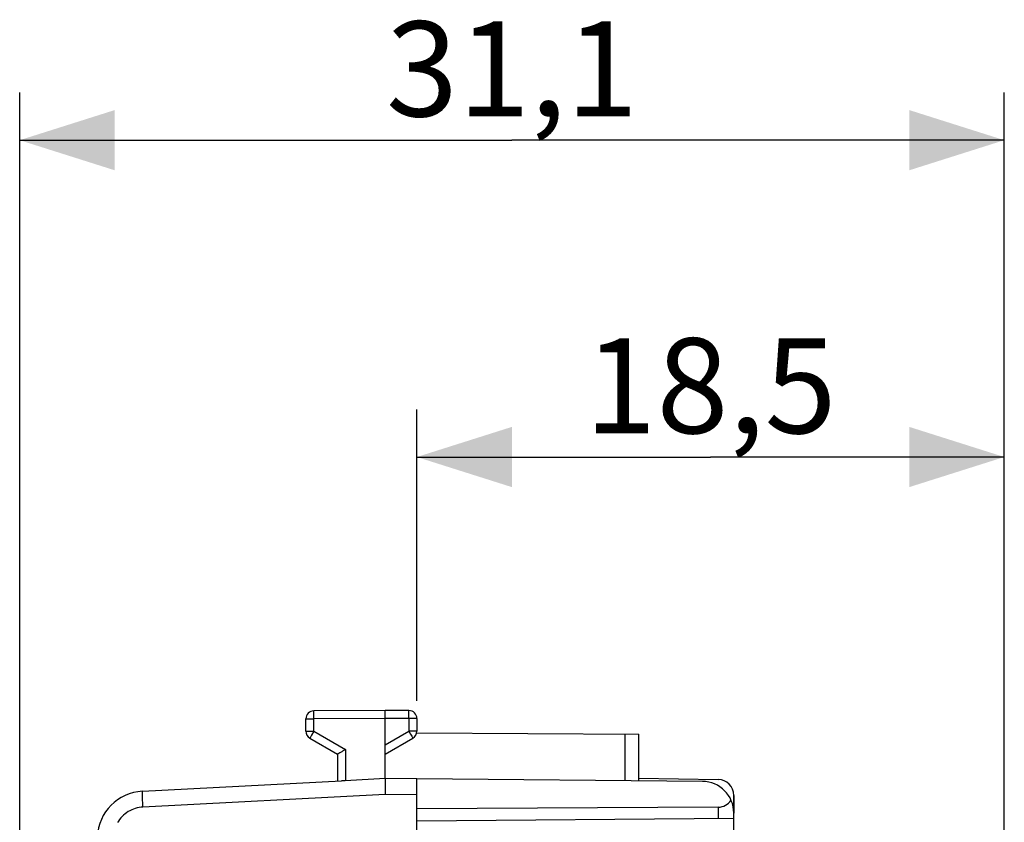
# Model space of a CAD drawing. Units: millimetres. Extents: x -63 to 59, y -22 to 48.
# Drawn here: x -63 to -32, y 23 to 48 of the extents above; entities that cross this region are included whole.
import ezdxf

# ---------------------------------------------------------------- set-up
doc = ezdxf.new("R2010")
doc.units = ezdxf.units.MM
doc.header["$LTSCALE"] = 16.335
doc.layers.get('0').update_dxf_attribs({"linetype": 'CONTINUOUS'})
for name, color, linetype in [('ASSI', 7, 'CONTINUOUS'), ('DRAFT', 7, 'CONTINUOUS'), ('RACCORDO', 7, 'CONTINUOUS')]:
    doc.layers.add(name, color=color, linetype=linetype)
doc.styles.get("Standard").update_dxf_attribs({"font": 'txt', "width": 0.8})
doc.dimstyles.new('DIMSTYLE_1', dxfattribs={"dimtxt": 3, "dimasz": 3, "dimexe": 1.5, "dimexo": 0.5, "dimgap": 0.75, "dimtad": 1, "dimdec": 1, "dimtxsty": 'STANDARD', "dimblk": '_FILLED', "dimblk1": '_FILLED', "dimblk2": '_FILLED', "dimcen": 0.09, "dimazin": 2, "dimtfac": 1, "dimtdec": 1, "dimtofl": 0, "dimtmove": 0, "dimatfit": 3, "dimldrblk": '_FILLED', "dimfxl": 1, "dimtolj": 1, "dimarcsym": 0})

# ---------------------------------------------------------------- blocks, each defined once
blk = doc.blocks.new('_FILLED')
at = {"color": 0, "linetype": 'BYBLOCK'}
blk.add_solid([(0, 0), (-1, 0.317), (-1, -0.317)], dxfattribs=at)
blk = doc.blocks.new('*D0')
at = {"color": 7, "linetype": 'CONTINUOUS'}
for p, q in [((-50.745, 26.861), (-50.745, 36.054)), ((-32.21, 16.108), (-32.21, 36.054)), ((-50.745, 34.554), (-41.478, 34.554)), ((-32.21, 34.554), (-41.478, 34.554))]:
    blk.add_line(p, q, dxfattribs=at)
at = {"color": 7, "linetype": 'CONTINUOUS', "xscale": 3, "yscale": 3, "zscale": 3, "rotation": 180}
blk.add_blockref('_FILLED', (-50.745, 34.554), dxfattribs=at)
at = {"color": 7, "linetype": 'CONTINUOUS', "xscale": 3, "yscale": 3, "zscale": 3}
blk.add_blockref('_FILLED', (-32.21, 34.554), dxfattribs=at)
at = {"color": 7, "linetype": 'CONTINUOUS', "insert": (-41.478, 38.304), "char_height": 3, "width": 11.89286, "attachment_point": 2, "line_spacing_factor": 0.9}
blk.add_mtext('18,5', dxfattribs=at)
blk = doc.blocks.new('*D1')
at = {"color": 7, "linetype": 'CONTINUOUS'}
for p, q in [((-63.276, 2.517), (-63.276, 46.054)), ((-32.21, 16.108), (-32.21, 46.054)), ((-63.276, 44.554), (-47.743, 44.554)), ((-32.21, 44.554), (-47.743, 44.554))]:
    blk.add_line(p, q, dxfattribs=at)
at = {"color": 7, "linetype": 'CONTINUOUS', "xscale": 3, "yscale": 3, "zscale": 3, "rotation": 180}
blk.add_blockref('_FILLED', (-63.276, 44.554), dxfattribs=at)
at = {"color": 7, "linetype": 'CONTINUOUS', "xscale": 3, "yscale": 3, "zscale": 3}
blk.add_blockref('_FILLED', (-32.21, 44.554), dxfattribs=at)
at = {"color": 7, "linetype": 'CONTINUOUS', "insert": (-47.743, 48.304), "char_height": 3, "width": 10.92857, "attachment_point": 2, "line_spacing_factor": 0.9}
blk.add_mtext('31,1', dxfattribs=at)

msp = doc.modelspace()

# ---------------------------------------------------------------- linework, layer by layer
at = {"color": 7, "linetype": 'CONTINUOUS'}
for p, q in [((-41.736, 24.317), (-50.745, 24.395)), ((-43.744, 24.417), (-41.236, 24.374)), ((-40.745, 20.554), (-40.745, 23.874)), ((-41.236, 23.503), (-50.745, 23.454)), ((-40.745, 23.145), (-50.745, 23.058))]:
    msp.add_line(p, q, dxfattribs=at)
at = {"color": 250, "linetype": 'CONTINUOUS'}
msp.add_line((-41.236, 23.503), (-41.236, 23.141), dxfattribs=at)
at = {"color": 7, "linetype": 'CONTINUOUS'}
for centre, radius, end in [((-41.745, 23.317), 1, 89.5), ((-41.245, 23.874), 0.5, 89)]:
    msp.add_arc(centre, radius, 0, end, dxfattribs=at)
msp.add_ellipse((-41.245, 24.003), major_axis=(-0.355, 0.357), ratio=0.987734, start_param=-3.912623, end_param=-2.949535, dxfattribs=at)
at = {"layer": 'ASSI', "color": 7, "linetype": 'CONTINUOUS'}
for p, q in [((-43.744, 24.417), (-41.236, 24.374)), ((-40.745, 23.874), (-40.745, 23.317))]:
    msp.add_line(p, q, dxfattribs=at)
msp.add_arc((-41.245, 23.874), 0.5, 0, 89, dxfattribs=at)
at = {"layer": 'DRAFT', "color": 250, "linetype": 'CONTINUOUS'}
msp.add_line((-44.171, 24.338), (-44.171, 25.81), dxfattribs=at)
at = {"layer": 'RACCORDO', "color": 7, "linetype": 'CONTINUOUS'}
for p, q in [((-51.745, 26.554), (-53.997, 26.541)), ((-51.746, 26.429), (-51.746, 26.502)), ((-51.745, 26.337), (-51.746, 26.429)), ((-50.994, 26.55), (-51.745, 26.554)), ((-54.245, 25.898), (-54.245, 26.291)), ((-51.745, 26.304), (-51.745, 26.337)), ((-51.745, 24.404), (-51.745, 26.304)), ((-50.745, 26.3), (-50.745, 25.898)), ((-50.75, 25.848), (-43.745, 25.808)), ((-43.745, 24.334), (-43.745, 25.808)), ((-54.12, 25.682), (-53.245, 25.177)), ((-51.745, 25.177), (-50.87, 25.682)), ((-53.245, 25.177), (-53.245, 24.325)), ((-59.404, 24.003), (-53.121, 24.332)), ((-53.082, 24.334), (-53.121, 24.332)), ((-53.04, 24.335), (-53.082, 24.334)), ((-53.011, 24.337), (-53.04, 24.335)), ((-51.745, 24.404), (-53.011, 24.337)), ((-50.745, 24.395), (-51.745, 24.404)), ((-50.745, -20.287), (-50.745, 24.395)), ((-51.747, 24.143), (-51.746, 24.067)), ((-51.746, 24.067), (-51.745, 23.986)), ((-51.745, 23.986), (-51.743, 23.904))]:
    msp.add_line(p, q, dxfattribs=at)
at = {"layer": 'RACCORDO', "color": 250, "linetype": 'CONTINUOUS'}
for p, q in [((-53.997, 26.458), (-53.997, 26.507)), ((-53.997, 26.393), (-53.997, 26.458)), ((-50.994, 26.3), (-50.993, 26.446)), ((-50.993, 26.516), (-50.993, 26.537)), ((-50.993, 26.446), (-50.993, 26.516)), ((-54.245, 26.291), (-53.997, 26.291)), ((-53.997, 26.291), (-53.997, 26.393)), ((-51.745, 26.304), (-53.997, 26.291)), ((-53.997, 25.898), (-53.997, 26.291)), ((-50.994, 26.3), (-51.745, 26.304)), ((-50.994, 26.3), (-50.994, 25.898)), ((-50.745, 26.3), (-50.994, 26.3)), ((-54.245, 25.898), (-53.997, 25.898)), ((-53.997, 25.898), (-54.07, 25.771)), ((-53.997, 25.898), (-52.997, 25.321)), ((-51.745, 25.465), (-50.994, 25.898)), ((-50.994, 25.898), (-50.943, 25.81)), ((-50.745, 25.898), (-50.994, 25.898)), ((-50.943, 25.81), (-50.901, 25.738)), ((-54.104, 25.711), (-54.114, 25.693)), ((-54.07, 25.771), (-54.104, 25.711)), ((-52.997, 25.321), (-52.997, 24.337)), ((-51.743, 23.904), (-59.387, 23.503)), ((-50.745, 23.895), (-51.743, 23.904))]:
    msp.add_line(p, q, dxfattribs=at)
for points in [[(-53.997, 26.507), (-53.997, 26.529), (-53.997, 26.535), (-53.997, 26.54), (-53.997, 26.541)], [(-50.993, 26.537), (-50.993, 26.544), (-50.994, 26.548), (-50.994, 26.55)], [(-54.114, 25.693), (-54.118, 25.687), (-54.12, 25.683), (-54.12, 25.682)], [(-50.901, 25.738), (-50.88, 25.701), (-50.876, 25.693), (-50.873, 25.687), (-50.871, 25.683), (-50.87, 25.682)], [(-59.387, 23.503), (-59.392, 23.607), (-59.394, 23.658), (-59.396, 23.706), (-59.398, 23.753), (-59.4, 23.797), (-59.402, 23.837), (-59.403, 23.874), (-59.404, 23.907), (-59.405, 23.936), (-59.405, 23.959), (-59.405, 23.978), (-59.405, 23.992), (-59.405, 24), (-59.404, 24.003)], [(-59.387, 23.503), (-59.448, 23.498), (-59.509, 23.489), (-59.569, 23.477), (-59.628, 23.461), (-59.686, 23.441), (-59.743, 23.417), (-59.799, 23.39), (-59.852, 23.36), (-59.904, 23.327), (-59.953, 23.29), (-60.001, 23.25), (-60.045, 23.208), (-60.087, 23.163), (-60.126, 23.115), (-60.162, 23.065), (-60.195, 23.013)]]:
    msp.add_lwpolyline(points, dxfattribs=at)
at = {"layer": 'RACCORDO', "color": 7, "linetype": 'CONTINUOUS'}
for points in [[(-51.746, 26.502), (-51.746, 26.535), (-51.745, 26.546), (-51.745, 26.552), (-51.745, 26.554)], [(-53.207, 25.199), (-53.22, 25.191), (-53.231, 25.185), (-53.239, 25.181), (-53.244, 25.178), (-53.245, 25.177)], [(-53.156, 25.229), (-53.175, 25.218), (-53.207, 25.199)], [(-52.997, 25.321), (-53.021, 25.307), (-53.044, 25.293), (-53.068, 25.28), (-53.091, 25.266), (-53.114, 25.253), (-53.156, 25.229)], [(-51.745, 24.404), (-51.746, 24.4), (-51.747, 24.393), (-51.747, 24.382), (-51.748, 24.367), (-51.748, 24.348), (-51.748, 24.327), (-51.748, 24.302), (-51.748, 24.244)], [(-51.748, 24.244), (-51.748, 24.212), (-51.747, 24.143)]]:
    msp.add_lwpolyline(points, dxfattribs=at)
for centre, radius, start, end in [((-53.995, 26.291), 0.25, 90.3333, 180), ((-50.995, 26.3), 0.25, 0, 89.6667), ((-53.995, 25.898), 0.25, 180, 240), ((-50.995, 25.898), 0.25, 300, 360), ((-59.326, 22.505), 1.5, 93, 177.6488)]:
    msp.add_arc(centre, radius, start, end, dxfattribs=at)

# ---------------------------------------------------------------- dimensions: what is measured, and where the dimension line sits
at = {"color": 7, "linetype": 'CONTINUOUS'}
dim = msp.add_linear_dim(base=(-63.276, 44.554), p1=(-32.21, 15.608), p2=(-63.276, 2.017), angle=180, dimstyle='DIMSTYLE_1', dxfattribs=at)
dim.commit()
dim.dimension.update_dxf_attribs({"geometry": '*D1', "text_midpoint": (-48.172, 44.554), "dimtype": 160})
dim = msp.add_linear_dim(base=(-32.21, 34.554), p1=(-50.745, 26.361), p2=(-32.21, 15.608), dimstyle='DIMSTYLE_1', dxfattribs=at)
dim.commit()
dim.dimension.update_dxf_attribs({"geometry": '*D0', "text_midpoint": (-41.906, 34.554), "dimtype": 160})

doc.saveas('drawing.dxf')
